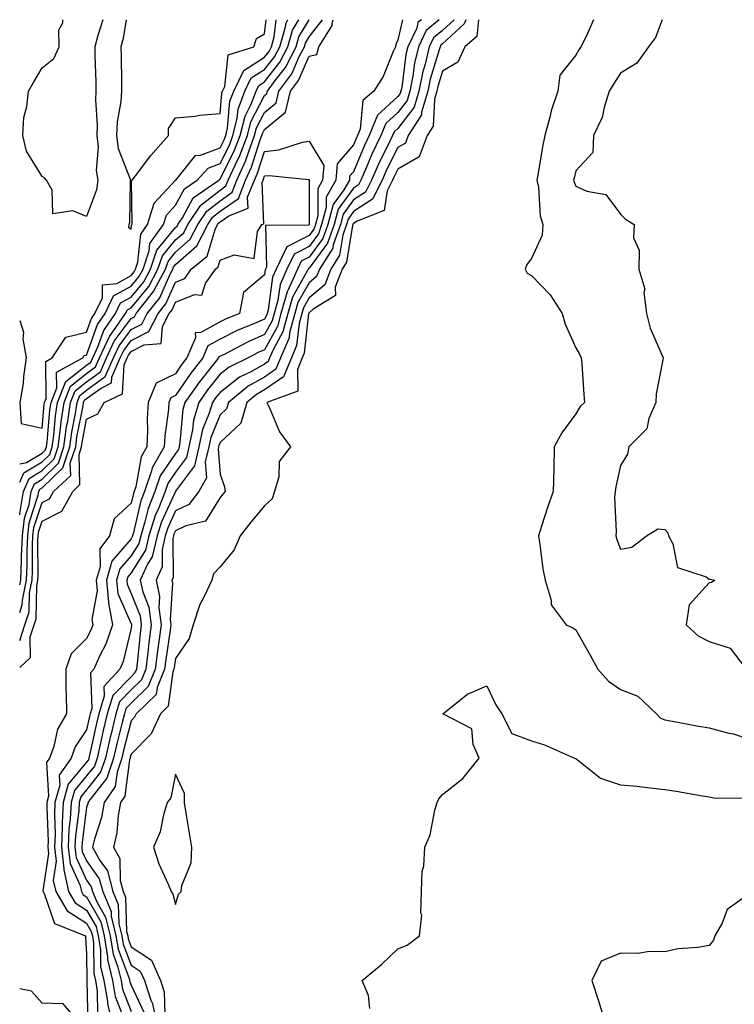
# Model space of a CAD drawing. Units: inches. Extents: x 971123 to 973763, y 7255658 to 7258298.
# Drawn here: x 971123 to 971284, y 7258077 to 7258298 of the extents above; entities that cross this region are included whole.
import ezdxf

# ---------------------------------------------------------------- set-up
doc = ezdxf.new("R2010")
doc.units = ezdxf.units.IN
doc.header["$MEASUREMENT"] = 0
doc.layers.add('Contour_97117255', color=7, linetype='Continuous', true_color=0x092694)

msp = doc.modelspace()

# ---------------------------------------------------------------- linework, layer by layer
at = {"layer": 'Contour_97117255'}
for points in [[(971123, 7258230.32, 3085), (971123.83, 7258227.7, 3085), (971123.72, 7258226.25, 3085), (971124.47, 7258221.92, 3085), (971123.88, 7258217.75, 3085), (971123.78, 7258216.19, 3085), (971123.06, 7258211.92, 3085), (971123.34, 7258207.21, 3085), (971128.05, 7258206.16, 3085), (971128.53, 7258211.44, 3085), (971128.61, 7258211.92, 3085), (971128.95, 7258212.82, 3085), (971128.84, 7258221.13, 3085), (971130.3, 7258221.92, 3085), (971133.36, 7258226.61, 3085), (971138.05, 7258227.69, 3085), (971139.17, 7258230.8, 3085), (971139.93, 7258231.92, 3085), (971141.61, 7258235.48, 3085), (971141.58, 7258238.39, 3085), (971144.82, 7258238.69, 3085), (971148.05, 7258240.46, 3085), (971148.71, 7258241.26, 3085), (971149.07, 7258241.92, 3085), (971149.57, 7258243.44, 3085), (971150.22, 7258249.75, 3085), (971151.77, 7258251.92, 3085), (971153.26, 7258256.71, 3085), (971158.05, 7258261.88, 3085), (971158.06, 7258261.91, 3085), (971158.09, 7258261.92, 3085), (971158.38, 7258262.25, 3085), (971162.52, 7258267.45, 3085), (971163.63, 7258267.5, 3085), (971168.05, 7258269.17, 3085), (971168.98, 7258270.99, 3085), (971169.32, 7258271.92, 3085), (971169.75, 7258273.62, 3085), (971170.27, 7258279.7, 3085), (971171.13, 7258281.92, 3085), (971173.38, 7258286.59, 3085), (971178.05, 7258289.56, 3085), (971179.09, 7258290.88, 3085), (971179.62, 7258291.92, 3085), (971180.25, 7258294.12, 3085), (971180.7, 7258298, 3085)], [(971123, 7258198.1, 3084), (971124.51, 7258198.38, 3084), (971128.05, 7258200.51, 3084), (971128.76, 7258201.21, 3084), (971129, 7258201.92, 3084), (971129.15, 7258203.02, 3084), (971129.8, 7258210.17, 3084), (971130.06, 7258211.92, 3084), (971131.33, 7258215.2, 3084), (971131.28, 7258218.69, 3084), (971137.19, 7258221.92, 3084), (971137.53, 7258222.44, 3084), (971138.05, 7258222.55, 3084), (971140.53, 7258229.44, 3084), (971142.23, 7258231.92, 3084), (971144.09, 7258235.88, 3084), (971148.05, 7258238.05, 3084), (971149.81, 7258240.16, 3084), (971150.75, 7258241.92, 3084), (971152.11, 7258245.98, 3084), (971152.29, 7258247.68, 3084), (971155.32, 7258251.92, 3084), (971155.97, 7258254, 3084), (971158.05, 7258256.25, 3084), (971160.04, 7258259.93, 3084), (971162.92, 7258261.92, 3084), (971165.34, 7258264.63, 3084), (971168.05, 7258265.65, 3084), (971170.16, 7258269.81, 3084), (971170.95, 7258271.92, 3084), (971171.91, 7258275.78, 3084), (971172.09, 7258277.88, 3084), (971173.65, 7258281.92, 3084), (971175.08, 7258284.89, 3084), (971178.05, 7258286.78, 3084), (971180.3, 7258289.67, 3084), (971181.47, 7258291.92, 3084), (971182.83, 7258296.7, 3084), (971182.87, 7258297.1, 3084), (971183.29, 7258298, 3084)], [(971123, 7258170.87, 3081), (971123.22, 7258171.92, 3081), (971123.44, 7258176.53, 3081), (971123.44, 7258177.31, 3081), (971123.65, 7258181.92, 3081), (971124.09, 7258185.88, 3081), (971125.1, 7258188.97, 3081), (971125.59, 7258191.92, 3081), (971126.33, 7258193.64, 3081), (971128.05, 7258194.67, 3081), (971131.74, 7258198.23, 3081), (971132.95, 7258201.92, 3081), (971133.56, 7258206.41, 3081), (971133.81, 7258207.68, 3081), (971134.45, 7258211.92, 3081), (971135.45, 7258214.52, 3081), (971138.05, 7258216.54, 3081), (971141.17, 7258218.8, 3081), (971142.5, 7258221.92, 3081), (971144.26, 7258225.71, 3081), (971148.05, 7258230.78, 3081), (971148.8, 7258231.17, 3081), (971149.2, 7258231.92, 3081), (971153.1, 7258236.87, 3081), (971153.18, 7258237.05, 3081), (971155.77, 7258241.92, 3081), (971156.35, 7258243.62, 3081), (971158.05, 7258245.69, 3081), (971161.36, 7258248.61, 3081), (971163.03, 7258251.92, 3081), (971165.04, 7258254.93, 3081), (971168.05, 7258257.28, 3081), (971170.76, 7258259.21, 3081), (971171.85, 7258261.92, 3081), (971173.78, 7258266.19, 3081), (971174.49, 7258268.36, 3081), (971175.83, 7258271.92, 3081), (971176.27, 7258273.7, 3081), (971178.05, 7258277.13, 3081), (971180.67, 7258279.3, 3081), (971181.3, 7258281.92, 3081), (971184.15, 7258285.82, 3081), (971185.87, 7258289.74, 3081), (971187, 7258291.92, 3081), (971187.23, 7258292.74, 3081), (971188.05, 7258294.13, 3081), (971191.06, 7258298, 3081)], [(971123, 7258186.62, 3082), (971123.03, 7258186.9, 3082), (971123.02, 7258186.95, 3082), (971123.84, 7258191.92, 3082), (971125.12, 7258194.85, 3082), (971128.05, 7258196.62, 3082), (971130.75, 7258199.22, 3082), (971131.63, 7258201.92, 3082), (971132.2, 7258206.07, 3082), (971132.34, 7258207.63, 3082), (971132.98, 7258211.92, 3082), (971134.4, 7258215.57, 3082), (971138.05, 7258218.41, 3082), (971140.08, 7258219.89, 3082), (971140.96, 7258221.92, 3082), (971143.21, 7258226.76, 3082), (971144.12, 7258227.99, 3082), (971146.82, 7258231.92, 3082), (971147.21, 7258232.76, 3082), (971148.05, 7258233.22, 3082), (971152, 7258237.97, 3082), (971154.09, 7258241.92, 3082), (971155.1, 7258244.87, 3082), (971158.05, 7258248.48, 3082), (971159.88, 7258250.09, 3082), (971160.8, 7258251.92, 3082), (971163.69, 7258256.28, 3082), (971168.05, 7258259.67, 3082), (971169.37, 7258260.6, 3082), (971169.89, 7258261.92, 3082), (971171.43, 7258265.3, 3082), (971172.51, 7258267.46, 3082), (971174.2, 7258271.92, 3082), (971174.97, 7258275, 3082), (971178.05, 7258280.96, 3082), (971178.57, 7258281.4, 3082), (971178.69, 7258281.92, 3082), (971180.47, 7258284.34, 3082), (971182.73, 7258287.24, 3082), (971185.16, 7258291.92, 3082), (971185.79, 7258294.18, 3082), (971188.05, 7258297.99, 3082), (971188.05, 7258298, 3082)], [(971123, 7258194, 3083), (971123.9, 7258196.07, 3083), (971128.05, 7258198.57, 3083), (971129.76, 7258200.21, 3083), (971130.32, 7258201.92, 3083), (971130.68, 7258204.55, 3083), (971131.07, 7258208.9, 3083), (971131.53, 7258211.92, 3083), (971133.34, 7258216.63, 3083), (971138.05, 7258220.28, 3083), (971139, 7258220.97, 3083), (971139.41, 7258221.92, 3083), (971140.58, 7258224.45, 3083), (971141.89, 7258228.08, 3083), (971144.52, 7258231.92, 3083), (971145.66, 7258234.31, 3083), (971148.05, 7258235.63, 3083), (971150.9, 7258239.07, 3083), (971152.42, 7258241.92, 3083), (971153.84, 7258246.13, 3083), (971158.05, 7258251.28, 3083), (971158.39, 7258251.58, 3083), (971158.57, 7258251.92, 3083), (971159.59, 7258253.46, 3083), (971162.02, 7258257.95, 3083), (971167.76, 7258261.92, 3083), (971167.89, 7258262.08, 3083), (971168.05, 7258262.13, 3083), (971171.33, 7258268.64, 3083), (971172.58, 7258271.92, 3083), (971173.67, 7258276.3, 3083), (971174.98, 7258278.85, 3083), (971176.16, 7258281.92, 3083), (971176.78, 7258283.19, 3083), (971178.05, 7258284, 3083), (971181.52, 7258288.45, 3083), (971183.31, 7258291.92, 3083), (971184.36, 7258295.61, 3083), (971185.77, 7258298, 3083)], [(971123, 7258164.64, 3080), (971123.58, 7258166.39, 3080), (971123.6, 7258167.47, 3080), (971124.51, 7258171.92, 3080), (971124.67, 7258175.3, 3080), (971124.66, 7258178.53, 3080), (971124.81, 7258181.92, 3080), (971125.13, 7258184.84, 3080), (971127.19, 7258191.06, 3080), (971127.33, 7258191.92, 3080), (971127.55, 7258192.42, 3080), (971128.05, 7258192.72, 3080), (971132.73, 7258197.24, 3080), (971134.27, 7258201.92, 3080), (971134.72, 7258205.25, 3080), (971135.53, 7258209.4, 3080), (971135.9, 7258211.92, 3080), (971136.51, 7258213.46, 3080), (971138.05, 7258214.66, 3080), (971142.24, 7258217.73, 3080), (971144.06, 7258221.92, 3080), (971145.33, 7258224.64, 3080), (971148.05, 7258228.3, 3080), (971150.43, 7258229.54, 3080), (971151.68, 7258231.92, 3080), (971154.49, 7258235.48, 3080), (971156.78, 7258240.65, 3080), (971157.45, 7258241.92, 3080), (971157.61, 7258242.36, 3080), (971158.05, 7258242.91, 3080), (971162.84, 7258247.13, 3080), (971165.27, 7258251.92, 3080), (971166.38, 7258253.59, 3080), (971168.05, 7258254.9, 3080), (971172.17, 7258257.8, 3080), (971173.8, 7258261.92, 3080), (971175.13, 7258264.84, 3080), (971177.1, 7258270.97, 3080), (971177.46, 7258271.92, 3080), (971177.58, 7258272.39, 3080), (971178.05, 7258273.31, 3080), (971182.76, 7258277.21, 3080), (971183.9, 7258281.92, 3080), (971185.66, 7258284.31, 3080), (971188.05, 7258289.79, 3080), (971189.78, 7258290.19, 3080), (971190.24, 7258291.92, 3080), (971193.25, 7258296.72, 3080), (971193.24, 7258297.11, 3080), (971193.47, 7258298, 3080)], [(971138.05, 7258253.7, 3085), (971134.98, 7258254.99, 3085), (971130.48, 7258254.35, 3085), (971130.31, 7258259.66, 3085), (971129.06, 7258261.92, 3085), (971128.6, 7258262.47, 3085), (971128.05, 7258262.71, 3085), (971124.55, 7258268.42, 3085), (971123.69, 7258271.92, 3085), (971123.95, 7258276.02, 3085), (971124.64, 7258278.51, 3085), (971124.95, 7258281.92, 3085), (971126.13, 7258283.84, 3085), (971128.05, 7258287.2, 3085), (971130.68, 7258289.29, 3085), (971131.85, 7258291.92, 3085), (971131.82, 7258295.69, 3085), (971132.68, 7258297.29, 3085), (971132.68, 7258298, 3085)], [(971209.07, 7258298, 3080), (971208.05, 7258293.47, 3080), (971207.57, 7258292.4, 3080), (971207.46, 7258291.92, 3080), (971206.94, 7258290.81, 3080), (971204.73, 7258285.24, 3080), (971202.66, 7258281.92, 3080), (971200.12, 7258279.85, 3080), (971199.54, 7258273.41, 3080), (971198.96, 7258271.92, 3080), (971198.66, 7258271.31, 3080), (971198.05, 7258269.84, 3080), (971194.39, 7258265.58, 3080), (971194.11, 7258261.92, 3080), (971191.92, 7258258.05, 3080), (971191.92, 7258255.79, 3080), (971190.89, 7258251.92, 3080), (971190.15, 7258249.82, 3080), (971188.05, 7258247, 3080), (971184.69, 7258245.28, 3080), (971183.06, 7258241.92, 3080), (971181.53, 7258238.44, 3080), (971181.04, 7258234.91, 3080), (971180.18, 7258231.92, 3080), (971179.73, 7258230.24, 3080), (971178.05, 7258227.2, 3080), (971174.39, 7258225.58, 3080), (971168.79, 7258222.66, 3080), (971168.05, 7258222.3, 3080), (971167.81, 7258222.16, 3080), (971167.71, 7258221.92, 3080), (971166.34, 7258220.21, 3080), (971163.39, 7258216.58, 3080), (971160.15, 7258211.92, 3080), (971159.67, 7258210.3, 3080), (971159.04, 7258202.91, 3080), (971158.82, 7258201.92, 3080), (971158.67, 7258201.3, 3080), (971158.05, 7258200.45, 3080), (971154.58, 7258195.39, 3080), (971153.38, 7258191.92, 3080), (971151.88, 7258188.09, 3080), (971151.17, 7258185.05, 3080), (971150.21, 7258181.92, 3080), (971149.79, 7258180.18, 3080), (971148.05, 7258177.43, 3080), (971145.51, 7258174.46, 3080), (971144.78, 7258171.92, 3080), (971145.07, 7258168.94, 3080), (971148.05, 7258162.16, 3080), (971148.12, 7258161.99, 3080), (971148.13, 7258161.92, 3080), (971148.12, 7258161.85, 3080), (971148.05, 7258161.15, 3080), (971146.29, 7258153.68, 3080), (971145.52, 7258151.92, 3080), (971141.9, 7258148.07, 3080), (971141.99, 7258145.86, 3080), (971140.76, 7258141.92, 3080), (971140.24, 7258139.73, 3080), (971138.72, 7258132.59, 3080), (971138.57, 7258131.92, 3080), (971138.44, 7258131.53, 3080), (971138.05, 7258131.04, 3080), (971133.87, 7258126.1, 3080), (971132.75, 7258121.92, 3080), (971132.52, 7258117.45, 3080), (971132.56, 7258116.43, 3080), (971132.37, 7258111.92, 3080), (971132.94, 7258107.03, 3080), (971132.91, 7258106.78, 3080), (971133.99, 7258101.92, 3080), (971135.5, 7258099.37, 3080), (971138.05, 7258097.75, 3080), (971140.16, 7258094.03, 3080), (971140.67, 7258091.92, 3080), (971141.17, 7258088.8, 3080), (971141.2, 7258085.07, 3080), (971141.95, 7258081.92, 3080), (971142.74, 7258077.23, 3080), (971142.75, 7258076.62, 3080), (971143.91, 7258071.92, 3080)], [(971213.37, 7258298, 3081), (971212.55, 7258297.42, 3081), (971212.26, 7258296.13, 3081), (971210.24, 7258291.92, 3081), (971209.82, 7258290.15, 3081), (971208.9, 7258282.77, 3081), (971208.72, 7258281.92, 3081), (971208.57, 7258281.4, 3081), (971208.05, 7258280.72, 3081), (971203.42, 7258276.55, 3081), (971201.59, 7258271.92, 3081), (971200.42, 7258269.55, 3081), (971198.05, 7258263.8, 3081), (971197.18, 7258262.79, 3081), (971197.12, 7258261.92, 3081), (971195.89, 7258259.76, 3081), (971193.5, 7258256.47, 3081), (971192.29, 7258251.92, 3081), (971191.18, 7258248.79, 3081), (971188.05, 7258244.56, 3081), (971186.3, 7258243.67, 3081), (971185.45, 7258241.92, 3081), (971183.4, 7258237.27, 3081), (971183.15, 7258236.82, 3081), (971181.74, 7258231.92, 3081), (971180.95, 7258229.02, 3081), (971178.05, 7258223.75, 3081), (971176.78, 7258223.19, 3081), (971174.36, 7258221.92, 3081), (971170.11, 7258219.86, 3081), (971168.05, 7258218.25, 3081), (971165.22, 7258214.75, 3081), (971163.25, 7258211.92, 3081), (971162.05, 7258207.92, 3081), (971161.86, 7258205.73, 3081), (971161.05, 7258201.92, 3081), (971160.47, 7258199.5, 3081), (971158.05, 7258196.21, 3081), (971156.3, 7258193.67, 3081), (971155.71, 7258191.92, 3081), (971154.19, 7258188.06, 3081), (971153.47, 7258186.5, 3081), (971152.05, 7258181.92, 3081), (971151.28, 7258178.69, 3081), (971148.05, 7258173.58, 3081), (971147.29, 7258172.68, 3081), (971147.06, 7258171.92, 3081), (971147.15, 7258171.02, 3081), (971148.05, 7258168.98, 3081), (971150.07, 7258163.94, 3081), (971150.34, 7258161.92, 3081), (971150.08, 7258159.89, 3081), (971149.42, 7258153.29, 3081), (971149.25, 7258151.92, 3081), (971148.9, 7258151.07, 3081), (971148.05, 7258150.23, 3081), (971143.96, 7258146.01, 3081), (971142.69, 7258141.92, 3081), (971141.8, 7258138.17, 3081), (971141.13, 7258135, 3081), (971140.42, 7258131.92, 3081), (971139.82, 7258130.15, 3081), (971138.05, 7258127.92, 3081), (971135.31, 7258124.66, 3081), (971134.56, 7258121.92, 3081), (971134.38, 7258118.25, 3081), (971134.07, 7258115.9, 3081), (971133.9, 7258111.92, 3081), (971134.34, 7258108.21, 3081), (971136.52, 7258103.45, 3081), (971136.86, 7258101.92, 3081), (971137.3, 7258101.17, 3081), (971138.05, 7258100.7, 3081), (971141.23, 7258095.1, 3081), (971142, 7258091.92, 3081), (971142.76, 7258087.21, 3081), (971142.76, 7258086.63, 3081), (971143.86, 7258081.92, 3081), (971144.47, 7258078.34, 3081), (971146.23, 7258073.74, 3081)], [(971217.35, 7258298, 3082), (971214.41, 7258295.56, 3082), (971212.67, 7258291.92, 3082), (971211.77, 7258288.2, 3082), (971211.41, 7258285.28, 3082), (971210.74, 7258281.92, 3082), (971210.12, 7258279.85, 3082), (971208.05, 7258277.13, 3082), (971205.31, 7258274.66, 3082), (971204.22, 7258271.92, 3082), (971202.2, 7258267.77, 3082), (971201, 7258264.87, 3082), (971199.7, 7258261.92, 3082), (971199.14, 7258260.83, 3082), (971198.05, 7258260.1, 3082), (971194.61, 7258255.36, 3082), (971193.69, 7258251.92, 3082), (971192.23, 7258247.74, 3082), (971188.05, 7258242.13, 3082), (971187.91, 7258242.06, 3082), (971187.84, 7258241.92, 3082), (971187.69, 7258241.56, 3082), (971184.36, 7258235.61, 3082), (971183.29, 7258231.92, 3082), (971182.18, 7258227.79, 3082), (971180.05, 7258223.92, 3082), (971179.2, 7258221.92, 3082), (971178.86, 7258221.11, 3082), (971178.05, 7258220.55, 3082), (971174.94, 7258218.81, 3082), (971172.4, 7258217.57, 3082), (971168.05, 7258214.18, 3082), (971167.04, 7258212.93, 3082), (971166.34, 7258211.92, 3082), (971165.61, 7258209.48, 3082), (971164.11, 7258205.86, 3082), (971163.26, 7258201.92, 3082), (971162.28, 7258197.69, 3082), (971158.05, 7258191.97, 3082), (971158.02, 7258191.92, 3082), (971158.01, 7258191.88, 3082), (971154.88, 7258185.09, 3082), (971153.89, 7258181.92, 3082), (971152.77, 7258177.2, 3082), (971151.81, 7258175.68, 3082), (971150.08, 7258171.92, 3082), (971150.65, 7258169.32, 3082), (971152.02, 7258165.89, 3082), (971152.56, 7258161.92, 3082), (971152.05, 7258157.92, 3082), (971151.82, 7258155.69, 3082), (971151.36, 7258151.92, 3082), (971150.41, 7258149.56, 3082), (971148.05, 7258147.25, 3082), (971145.42, 7258144.55, 3082), (971144.61, 7258141.92, 3082), (971143.54, 7258137.41, 3082), (971143.34, 7258136.63, 3082), (971142.27, 7258131.92, 3082), (971141.18, 7258128.79, 3082), (971138.05, 7258124.79, 3082), (971136.73, 7258123.24, 3082), (971136.38, 7258121.92, 3082), (971136.29, 7258120.16, 3082), (971135.54, 7258114.43, 3082), (971135.43, 7258111.92, 3082), (971135.71, 7258109.58, 3082), (971138.05, 7258104.46, 3082), (971139.1, 7258102.97, 3082), (971139.39, 7258101.92, 3082), (971140.33, 7258099.64, 3082), (971142.3, 7258096.17, 3082), (971143.31, 7258091.92, 3082), (971143.98, 7258087.85, 3082), (971145.08, 7258084.89, 3082), (971145.78, 7258081.92, 3082), (971146.11, 7258079.98, 3082), (971148.05, 7258074.93, 3082)], [(971220.68, 7258298, 3083), (971218.05, 7258295.57, 3083), (971216.05, 7258293.92, 3083), (971215.09, 7258291.92, 3083), (971214.15, 7258288.02, 3083), (971213.64, 7258286.33, 3083), (971212.76, 7258281.92, 3083), (971211.67, 7258278.3, 3083), (971208.05, 7258273.55, 3083), (971207.19, 7258272.78, 3083), (971206.85, 7258271.92, 3083), (971205.72, 7258269.59, 3083), (971203.91, 7258266.06, 3083), (971202.08, 7258261.92, 3083), (971200.74, 7258259.23, 3083), (971198.05, 7258257.47, 3083), (971195.72, 7258254.25, 3083), (971195.1, 7258251.92, 3083), (971193.5, 7258247.37, 3083), (971193.37, 7258246.6, 3083), (971190.38, 7258241.92, 3083), (971189.75, 7258240.22, 3083), (971188.05, 7258238.83, 3083), (971185.57, 7258234.4, 3083), (971184.86, 7258231.92, 3083), (971183.67, 7258227.55, 3083), (971183.55, 7258226.42, 3083), (971181.64, 7258221.92, 3083), (971180.59, 7258219.38, 3083), (971178.05, 7258217.64, 3083), (971174.38, 7258215.59, 3083), (971169.91, 7258211.92, 3083), (971169.49, 7258210.48, 3083), (971168.05, 7258209.13, 3083), (971165.94, 7258204.03, 3083), (971165.49, 7258201.92, 3083), (971164.7, 7258198.57, 3083), (971164.98, 7258194.99, 3083), (971163.27, 7258191.92, 3083), (971161, 7258188.97, 3083), (971158.05, 7258187.52, 3083), (971156.28, 7258183.69, 3083), (971155.74, 7258181.92, 3083), (971155.01, 7258178.88, 3083), (971155.03, 7258174.94, 3083), (971153.65, 7258171.92, 3083), (971154.44, 7258168.31, 3083), (971154.27, 7258165.7, 3083), (971154.79, 7258161.92, 3083), (971154.3, 7258158.17, 3083), (971153.97, 7258156, 3083), (971153.47, 7258151.92, 3083), (971151.92, 7258148.05, 3083), (971148.05, 7258144.27, 3083), (971146.89, 7258143.08, 3083), (971146.54, 7258141.92, 3083), (971146.07, 7258139.94, 3083), (971144.85, 7258135.12, 3083), (971144.12, 7258131.92, 3083), (971142.56, 7258127.41, 3083), (971138.98, 7258122.85, 3083), (971138.34, 7258121.92, 3083), (971138.29, 7258121.68, 3083), (971138.05, 7258120.91, 3083), (971137.01, 7258112.96, 3083), (971136.96, 7258111.92, 3083), (971137.07, 7258110.94, 3083), (971138.05, 7258108.81, 3083), (971140.9, 7258104.77, 3083), (971141.67, 7258101.92, 3083), (971143.54, 7258097.41, 3083), (971143.57, 7258096.4, 3083), (971144.63, 7258091.92, 3083), (971145.11, 7258088.98, 3083), (971147.59, 7258082.38, 3083), (971147.7, 7258081.92, 3083), (971147.75, 7258081.62, 3083), (971148.05, 7258080.84, 3083), (971150.93, 7258074.8, 3083)], [(971141.71, 7258298, 3085), (971140.55, 7258294.42, 3085), (971139.9, 7258291.92, 3085), (971139.92, 7258290.05, 3085), (971140.09, 7258283.96, 3085), (971140.13, 7258281.92, 3085), (971140.01, 7258279.96, 3085), (971140.44, 7258274.31, 3085), (971140.34, 7258271.92, 3085), (971140.65, 7258269.32, 3085), (971140.18, 7258264.05, 3085), (971140.6, 7258261.92, 3085), (971140.24, 7258259.73, 3085), (971138.05, 7258253.7, 3085)], [(971223.29, 7258298, 3084), (971222.91, 7258297.06, 3084), (971218.05, 7258292.57, 3084), (971217.69, 7258292.28, 3084), (971217.51, 7258291.92, 3084), (971217.35, 7258291.22, 3084), (971215.31, 7258284.66, 3084), (971214.77, 7258281.92, 3084), (971213.36, 7258277.23, 3084), (971213.33, 7258276.64, 3084), (971210.36, 7258271.92, 3084), (971209.72, 7258270.25, 3084), (971208.05, 7258269.26, 3084), (971205.56, 7258264.41, 3084), (971204.47, 7258261.92, 3084), (971202.33, 7258257.64, 3084), (971198.05, 7258254.83, 3084), (971196.83, 7258253.14, 3084), (971196.5, 7258251.92, 3084), (971195.66, 7258249.53, 3084), (971194.92, 7258245.05, 3084), (971192.93, 7258241.92, 3084), (971191.6, 7258238.37, 3084), (971188.05, 7258235.46, 3084), (971186.78, 7258233.19, 3084), (971186.41, 7258231.92, 3084), (971185.8, 7258229.67, 3084), (971185.27, 7258224.7, 3084), (971184.09, 7258221.92, 3084), (971182.32, 7258217.65, 3084), (971178.05, 7258214.73, 3084), (971176.24, 7258213.73, 3084), (971174.05, 7258211.92, 3084), (971172.71, 7258207.26, 3084), (971168.05, 7258202.88, 3084), (971167.77, 7258202.2, 3084), (971167.71, 7258201.92, 3084), (971167.61, 7258201.48, 3084), (971168.05, 7258195.78, 3084), (971169.04, 7258192.91, 3084), (971169.18, 7258191.92, 3084), (971168.67, 7258191.3, 3084), (971168.05, 7258190.52, 3084), (971164.77, 7258185.2, 3084), (971160.32, 7258184.19, 3084), (971158.05, 7258183.06, 3084), (971157.69, 7258182.28, 3084), (971157.58, 7258181.92, 3084), (971157.43, 7258181.3, 3084), (971157.47, 7258172.5, 3084), (971157.21, 7258171.92, 3084), (971157.37, 7258171.24, 3084), (971156.84, 7258163.13, 3084), (971157.01, 7258161.92, 3084), (971156.85, 7258160.72, 3084), (971155.85, 7258154.12, 3084), (971155.58, 7258151.92, 3084), (971153.92, 7258147.79, 3084), (971153.7, 7258146.27, 3084), (971149.2, 7258141.92, 3084), (971148.84, 7258141.13, 3084), (971148.05, 7258140.34, 3084), (971146.36, 7258133.61, 3084), (971145.97, 7258131.92, 3084), (971144.88, 7258128.75, 3084), (971144.46, 7258125.51, 3084), (971142.01, 7258121.92, 3084), (971141.4, 7258118.57, 3084), (971139.8, 7258113.67, 3084), (971139.4, 7258111.92, 3084), (971141.05, 7258108.92, 3084), (971142.71, 7258106.58, 3084), (971143.96, 7258101.92, 3084), (971145.15, 7258099.02, 3084), (971145.31, 7258094.66, 3084), (971145.96, 7258091.92, 3084), (971146.25, 7258090.12, 3084), (971148.05, 7258085.33, 3084), (971150.12, 7258083.99, 3084), (971151.03, 7258081.92, 3084), (971152.45, 7258077.52, 3084), (971152.84, 7258076.71, 3084), (971153.81, 7258071.92, 3084)], [(971226.14, 7258298, 3085), (971225.75, 7258294.22, 3085), (971223.05, 7258291.92, 3085), (971221.52, 7258288.45, 3085), (971218.05, 7258286.39, 3085), (971216.99, 7258282.98, 3085), (971216.78, 7258281.92, 3085), (971216.23, 7258280.1, 3085), (971215.94, 7258274.03, 3085), (971214.61, 7258271.92, 3085), (971212.8, 7258267.17, 3085), (971208.05, 7258264.38, 3085), (971207.22, 7258262.75, 3085), (971206.85, 7258261.92, 3085), (971205.65, 7258259.52, 3085), (971204.92, 7258255.05, 3085), (971198.84, 7258252.71, 3085), (971198.05, 7258252.19, 3085), (971197.93, 7258252.04, 3085), (971197.9, 7258251.92, 3085), (971197.83, 7258251.7, 3085), (971196.48, 7258243.49, 3085), (971195.47, 7258241.92, 3085), (971193.95, 7258237.82, 3085), (971193.99, 7258235.98, 3085), (971189, 7258232.87, 3085), (971188.05, 7258232.1, 3085), (971187.99, 7258231.98, 3085), (971187.97, 7258231.92, 3085), (971187.94, 7258231.81, 3085), (971186.99, 7258222.98, 3085), (971186.54, 7258221.92, 3085), (971185.45, 7258219.32, 3085), (971185.51, 7258214.46, 3085), (971178.58, 7258211.92, 3085), (971179.11, 7258210.86, 3085), (971181.43, 7258205.3, 3085), (971183.87, 7258201.92, 3085), (971181.33, 7258198.64, 3085), (971181.29, 7258195.16, 3085), (971180.3, 7258191.92, 3085), (971179.76, 7258190.21, 3085), (971178.05, 7258188.63, 3085), (971174.96, 7258185.01, 3085), (971172.54, 7258181.92, 3085), (971171.2, 7258178.77, 3085), (971168.05, 7258174.95, 3085), (971166.6, 7258173.37, 3085), (971166.17, 7258171.92, 3085), (971164.55, 7258168.42, 3085), (971163.48, 7258166.49, 3085), (971162.01, 7258161.92, 3085), (971161.13, 7258158.84, 3085), (971158.05, 7258154.35, 3085), (971157.73, 7258152.24, 3085), (971157.69, 7258151.92, 3085), (971157.45, 7258151.32, 3085), (971156.38, 7258143.59, 3085), (971154.64, 7258141.92, 3085), (971152.59, 7258137.38, 3085), (971148.05, 7258132.85, 3085), (971147.86, 7258132.11, 3085), (971147.83, 7258131.92, 3085), (971147.7, 7258131.57, 3085), (971146.63, 7258123.34, 3085), (971145.67, 7258121.92, 3085), (971145.14, 7258119.01, 3085), (971144.83, 7258115.14, 3085), (971144.08, 7258111.92, 3085), (971145.49, 7258109.36, 3085), (971145.58, 7258104.39, 3085), (971146.24, 7258101.92, 3085), (971146.77, 7258100.64, 3085), (971147.04, 7258092.93, 3085), (971147.28, 7258091.92, 3085), (971147.39, 7258091.26, 3085), (971148.05, 7258089.5, 3085), (971152.65, 7258086.52, 3085), (971154.67, 7258081.92, 3085), (971155.49, 7258079.36, 3085), (971155.62, 7258074.35, 3085)], [(971146.92, 7258298, 3086), (971146.23, 7258293.74, 3086), (971145.76, 7258291.92, 3086), (971145.8, 7258289.67, 3086), (971145.86, 7258284.11, 3086), (971145.9, 7258281.92, 3086), (971145.76, 7258279.63, 3086), (971144.93, 7258275.04, 3086), (971144.79, 7258271.92, 3086), (971145.14, 7258269.01, 3086), (971147.85, 7258262.12, 3086), (971147.89, 7258261.92, 3086), (971147.85, 7258261.72, 3086), (971147.66, 7258252.31, 3086), (971147.56, 7258251.92, 3086), (971147.48, 7258251.35, 3086), (971148.05, 7258250.87, 3086), (971148.15, 7258251.82, 3086), (971148.22, 7258251.92, 3086), (971148.29, 7258252.16, 3086), (971148.17, 7258261.8, 3086), (971148.26, 7258261.92, 3086), (971149, 7258262.87, 3086), (971152.48, 7258267.49, 3086), (971156.48, 7258271.92, 3086), (971156.46, 7258273.51, 3086), (971158.05, 7258275.92, 3086), (971162.47, 7258276.34, 3086), (971163.43, 7258276.54, 3086), (971168.05, 7258276.89, 3086), (971168.45, 7258281.52, 3086), (971168.61, 7258281.92, 3086), (971169.12, 7258282.99, 3086), (971169.88, 7258290.09, 3086), (971175.63, 7258291.92, 3086), (971176.23, 7258293.74, 3086), (971178.05, 7258294.84, 3086), (971178.41, 7258298, 3086)], [(971252.05, 7258298, 3086), (971252.01, 7258297.96, 3086), (971250.35, 7258294.22, 3086), (971249.17, 7258291.92, 3086), (971248.74, 7258291.23, 3086), (971248.05, 7258290.01, 3086), (971244.48, 7258285.49, 3086), (971244, 7258281.92, 3086), (971242.5, 7258277.47, 3086), (971242.21, 7258276.08, 3086), (971241.06, 7258271.92, 3086), (971240.54, 7258269.43, 3086), (971239.6, 7258263.47, 3086), (971239.3, 7258261.92, 3086), (971239.63, 7258260.34, 3086), (971240.03, 7258253.9, 3086), (971240.65, 7258251.92, 3086), (971240.46, 7258249.51, 3086), (971238.05, 7258244.32, 3086), (971237.02, 7258242.95, 3086), (971236.67, 7258241.92, 3086), (971237.12, 7258240.99, 3086), (971238.05, 7258240.49, 3086), (971242.28, 7258236.15, 3086), (971245, 7258231.92, 3086), (971245.67, 7258229.54, 3086), (971248.05, 7258224.19, 3086), (971248.9, 7258222.77, 3086), (971249.25, 7258221.92, 3086), (971249.36, 7258220.61, 3086), (971249.86, 7258213.73, 3086), (971250, 7258211.92, 3086), (971249, 7258210.97, 3086), (971248.05, 7258209.39, 3086), (971244.89, 7258205.08, 3086), (971243.19, 7258201.92, 3086), (971243.08, 7258196.95, 3086), (971243.07, 7258196.9, 3086), (971242.97, 7258191.92, 3086), (971241.7, 7258188.27, 3086), (971240.43, 7258184.3, 3086), (971239.64, 7258181.92, 3086), (971239.98, 7258179.99, 3086), (971240.62, 7258174.49, 3086), (971241.16, 7258171.92, 3086), (971242.51, 7258167.46, 3086), (971242.53, 7258166.4, 3086), (971245.85, 7258161.92, 3086), (971247.38, 7258161.25, 3086), (971248.05, 7258160.8, 3086), (971251.24, 7258155.11, 3086), (971252.98, 7258151.92, 3086), (971255.36, 7258149.23, 3086), (971258.05, 7258147.38, 3086), (971261.98, 7258145.85, 3086), (971266.21, 7258141.92, 3086), (971267.05, 7258140.92, 3086), (971268.05, 7258140.52, 3086), (971269.74, 7258140.23, 3086), (971275.28, 7258139.15, 3086), (971278.05, 7258138.7, 3086), (971282.42, 7258137.55, 3086), (971283.51, 7258137.38, 3086), (971288.05, 7258135.79, 3086)], [(971267.44, 7258298, 3087), (971265.98, 7258293.99, 3087), (971264.4, 7258291.92, 3087), (971261.75, 7258288.22, 3087), (971258.05, 7258286, 3087), (971256.48, 7258283.49, 3087), (971255.57, 7258281.92, 3087), (971254.4, 7258278.27, 3087), (971253.97, 7258276, 3087), (971252.03, 7258271.92, 3087), (971251.83, 7258268.14, 3087), (971248.05, 7258264.04, 3087), (971247.63, 7258262.34, 3087), (971247.55, 7258261.92, 3087), (971247.64, 7258261.51, 3087), (971248.05, 7258260.57, 3087), (971250.52, 7258259.45, 3087), (971254.8, 7258258.67, 3087), (971258.05, 7258254.29, 3087), (971259.24, 7258253.11, 3087), (971261.17, 7258251.92, 3087), (971261.04, 7258248.93, 3087), (971262.31, 7258246.18, 3087), (971262.24, 7258241.92, 3087), (971263.56, 7258237.43, 3087), (971263.34, 7258236.63, 3087), (971263.9, 7258231.92, 3087), (971264.78, 7258228.65, 3087), (971267.46, 7258222.51, 3087), (971267.67, 7258221.92, 3087), (971267.64, 7258221.51, 3087), (971266.13, 7258213.84, 3087), (971266, 7258211.92, 3087), (971264.47, 7258208.34, 3087), (971264, 7258205.97, 3087), (971259.97, 7258201.92, 3087), (971259.65, 7258200.32, 3087), (971258.05, 7258197.75, 3087), (971257.01, 7258192.96, 3087), (971256.89, 7258191.92, 3087), (971256.76, 7258190.63, 3087), (971257.13, 7258182.84, 3087), (971257.01, 7258181.92, 3087), (971257.24, 7258181.11, 3087), (971258.05, 7258178.95, 3087), (971260.63, 7258179.34, 3087), (971263.94, 7258181.92, 3087), (971266.49, 7258183.48, 3087), (971268.05, 7258183.33, 3087), (971268.74, 7258182.61, 3087), (971268.89, 7258181.92, 3087), (971269.84, 7258180.13, 3087), (971270.92, 7258174.79, 3087), (971277.31, 7258172.66, 3087), (971278.05, 7258172.2, 3087), (971278.27, 7258172.14, 3087), (971279.27, 7258171.92, 3087), (971278.57, 7258171.4, 3087), (971278.05, 7258171.35, 3087), (971273.56, 7258166.41, 3087), (971272.88, 7258161.92, 3087), (971275.57, 7258159.44, 3087), (971278.05, 7258158.14, 3087), (971282.75, 7258156.62, 3087), (971286.31, 7258151.92, 3087)], [(971123, 7258158.4, 3079), (971124.18, 7258161.92, 3079), (971125.14, 7258164.83, 3079), (971125.21, 7258169.08, 3079), (971125.79, 7258171.92, 3079), (971125.9, 7258174.07, 3079), (971125.88, 7258179.75, 3079), (971125.98, 7258181.92, 3079), (971126.17, 7258183.8, 3079), (971128.05, 7258189.44, 3079), (971129.7, 7258190.27, 3079), (971130.59, 7258191.92, 3079), (971134.46, 7258195.51, 3079), (971134.38, 7258198.25, 3079), (971135.59, 7258201.92, 3079), (971135.88, 7258204.09, 3079), (971137.25, 7258211.12, 3079), (971137.37, 7258211.92, 3079), (971137.55, 7258212.42, 3079), (971138.05, 7258212.8, 3079), (971141.29, 7258215.16, 3079), (971143.67, 7258216.3, 3079), (971143.74, 7258217.61, 3079), (971145.61, 7258221.92, 3079), (971146.38, 7258223.59, 3079), (971148.05, 7258225.83, 3079), (971152.07, 7258227.9, 3079), (971154.16, 7258231.92, 3079), (971155.87, 7258234.1, 3079), (971158.05, 7258239, 3079), (971160.15, 7258239.82, 3079), (971161.58, 7258241.92, 3079), (971165.15, 7258244.82, 3079), (971166.95, 7258250.82, 3079), (971167.5, 7258251.92, 3079), (971167.72, 7258252.25, 3079), (971168.05, 7258252.51, 3079), (971170.04, 7258253.91, 3079), (971174.35, 7258255.62, 3079), (971174.25, 7258258.12, 3079), (971175.76, 7258261.92, 3079), (971176.48, 7258263.49, 3079), (971178.05, 7258268.39, 3079), (971181.27, 7258268.7, 3079), (971186.62, 7258270.49, 3079), (971188.05, 7258270.71, 3079), (971191.35, 7258265.22, 3079), (971191.11, 7258261.92, 3079), (971190, 7258259.97, 3079), (971190, 7258253.87, 3079), (971189.49, 7258251.92, 3079), (971189.11, 7258250.86, 3079), (971188.05, 7258249.43, 3079), (971183.08, 7258246.89, 3079), (971180.67, 7258241.92, 3079), (971179.87, 7258240.1, 3079), (971178.85, 7258232.72, 3079), (971178.62, 7258231.92, 3079), (971178.5, 7258231.47, 3079), (971178.05, 7258230.65, 3079), (971175.78, 7258229.65, 3079), (971171.9, 7258228.07, 3079), (971168.05, 7258226.17, 3079), (971165.33, 7258224.64, 3079), (971164.16, 7258221.92, 3079), (971161.45, 7258218.52, 3079), (971158.05, 7258213.49, 3079), (971157, 7258212.97, 3079), (971156.55, 7258211.92, 3079), (971156.46, 7258210.33, 3079), (971155.62, 7258204.35, 3079), (971155.5, 7258201.92, 3079), (971152.77, 7258197.2, 3079), (971152.64, 7258196.51, 3079), (971151.06, 7258191.92, 3079), (971150.21, 7258189.76, 3079), (971148.5, 7258182.37, 3079), (971148.36, 7258181.92, 3079), (971148.3, 7258181.67, 3079), (971148.05, 7258181.27, 3079), (971143.74, 7258176.23, 3079), (971142.5, 7258171.92, 3079), (971142.97, 7258167, 3079), (971142.93, 7258166.8, 3079), (971143.83, 7258161.92, 3079), (971142.4, 7258157.57, 3079), (971140.96, 7258154.83, 3079), (971139.68, 7258151.92, 3079), (971138.89, 7258151.08, 3079), (971139.19, 7258143.06, 3079), (971138.84, 7258141.92, 3079), (971138.68, 7258141.29, 3079), (971138.05, 7258138.29, 3079), (971135.49, 7258134.48, 3079), (971134.56, 7258131.92, 3079), (971131.85, 7258128.12, 3079), (971132, 7258125.87, 3079), (971130.93, 7258121.92, 3079), (971130.79, 7258119.18, 3079), (971130.96, 7258114.83, 3079), (971130.84, 7258111.92, 3079), (971131.21, 7258108.76, 3079), (971130.56, 7258104.43, 3079), (971131.12, 7258101.92, 3079), (971133.7, 7258097.57, 3079), (971138.05, 7258094.8, 3079), (971139.09, 7258092.96, 3079), (971139.35, 7258091.92, 3079), (971139.59, 7258090.38, 3079), (971139.65, 7258083.52, 3079), (971140.02, 7258081.92, 3079), (971140.43, 7258079.54, 3079), (971140.52, 7258074.39, 3079)], [(971123, 7258152.28, 3078), (971125.43, 7258154.54, 3078), (971125.36, 7258159.23, 3078), (971126.26, 7258161.92, 3078), (971126.7, 7258163.27, 3078), (971126.83, 7258170.7, 3078), (971127.08, 7258171.92, 3078), (971127.12, 7258172.85, 3078), (971127.09, 7258180.96, 3078), (971127.14, 7258181.92, 3078), (971127.23, 7258182.74, 3078), (971128.05, 7258185.22, 3078), (971132.49, 7258187.48, 3078), (971134.91, 7258191.92, 3078), (971136.54, 7258193.43, 3078), (971136.34, 7258200.21, 3078), (971136.91, 7258201.92, 3078), (971137.04, 7258202.93, 3078), (971138.05, 7258208.13, 3078), (971140.59, 7258209.38, 3078), (971142, 7258211.92, 3078), (971146.08, 7258213.89, 3078), (971146.48, 7258220.35, 3078), (971147.16, 7258221.92, 3078), (971147.44, 7258222.53, 3078), (971148.05, 7258223.35, 3078), (971151.01, 7258224.88, 3078), (971154.83, 7258225.14, 3078), (971155.11, 7258228.98, 3078), (971156.64, 7258231.92, 3078), (971157.26, 7258232.71, 3078), (971158.05, 7258234.49, 3078), (971162.29, 7258236.16, 3078), (971163.92, 7258236.05, 3078), (971164.8, 7258238.67, 3078), (971167.02, 7258241.92, 3078), (971167.59, 7258242.38, 3078), (971168.05, 7258243.92, 3078), (971171.25, 7258245.12, 3078), (971175.69, 7258244.28, 3078), (971176.49, 7258250.36, 3078), (971177.45, 7258251.92, 3078), (971177.88, 7258252.09, 3078), (971177.49, 7258261.36, 3078), (971177.72, 7258261.92, 3078), (971177.82, 7258262.15, 3078), (971178.05, 7258262.87, 3078), (971179.09, 7258262.96, 3078), (971187.91, 7258262.06, 3078), (971188.05, 7258262.08, 3078), (971188.11, 7258261.98, 3078), (971188.11, 7258261.92, 3078), (971188.09, 7258261.88, 3078), (971188.09, 7258251.96, 3078), (971188.08, 7258251.92, 3078), (971188.05, 7258251.87, 3078), (971187.94, 7258251.81, 3078), (971178.28, 7258251.69, 3078), (971178.49, 7258242.36, 3078), (971178.27, 7258241.92, 3078), (971178.21, 7258241.76, 3078), (971178.05, 7258240.62, 3078), (971173.3, 7258236.67, 3078), (971172.39, 7258231.92, 3078), (971169.31, 7258230.66, 3078), (971168.05, 7258230.05, 3078), (971163.76, 7258227.63, 3078), (971162.42, 7258227.55, 3078), (971162.55, 7258226.42, 3078), (971160.61, 7258221.92, 3078), (971159.48, 7258220.49, 3078), (971158.05, 7258218.38, 3078), (971153.7, 7258216.27, 3078), (971151.87, 7258211.92, 3078), (971151.66, 7258208.31, 3078), (971151.77, 7258205.64, 3078), (971151.6, 7258201.92, 3078), (971150.3, 7258199.67, 3078), (971149.09, 7258192.96, 3078), (971148.73, 7258191.92, 3078), (971148.55, 7258191.42, 3078), (971148.05, 7258189.29, 3078), (971144.26, 7258185.71, 3078), (971143.17, 7258181.92, 3078), (971140.99, 7258178.98, 3078), (971141.1, 7258174.97, 3078), (971140.22, 7258171.92, 3078), (971140.45, 7258169.52, 3078), (971139.23, 7258163.1, 3078), (971139.45, 7258161.92, 3078), (971139.09, 7258160.88, 3078), (971138.05, 7258158.85, 3078), (971134.58, 7258155.39, 3078), (971133.35, 7258151.92, 3078), (971133.38, 7258147.25, 3078), (971133.45, 7258146.52, 3078), (971133.49, 7258141.92, 3078), (971131.51, 7258138.46, 3078), (971130.66, 7258134.53, 3078), (971129.71, 7258131.92, 3078), (971129.02, 7258130.95, 3078), (971129.51, 7258123.38, 3078), (971129.11, 7258121.92, 3078), (971129.07, 7258120.9, 3078), (971129.37, 7258113.24, 3078), (971129.31, 7258111.92, 3078), (971129.48, 7258110.49, 3078), (971128.21, 7258102.08, 3078), (971128.25, 7258101.92, 3078), (971128.52, 7258101.45, 3078), (971130.86, 7258094.73, 3078), (971137.8, 7258091.92, 3078), (971137.81, 7258091.68, 3078), (971138.05, 7258087.83, 3078), (971138.1, 7258081.97, 3078), (971138.11, 7258081.92, 3078), (971138.12, 7258081.85, 3078), (971138.29, 7258072.16, 3078)], [(971201.76, 7258075.63, 3085), (971201.46, 7258078.51, 3085), (971200.02, 7258081.92, 3085), (971204.42, 7258085.55, 3085), (971208.05, 7258089.06, 3085), (971210.09, 7258089.88, 3085), (971212.91, 7258091.92, 3085), (971213.4, 7258096.57, 3085), (971213.18, 7258097.05, 3085), (971213.33, 7258101.92, 3085), (971213.52, 7258106.45, 3085), (971213.84, 7258107.71, 3085), (971214.09, 7258111.92, 3085), (971215.27, 7258114.7, 3085), (971216.34, 7258120.21, 3085), (971216.87, 7258121.92, 3085), (971217.22, 7258122.75, 3085), (971218.05, 7258123.72, 3085), (971222.66, 7258127.31, 3085), (971226.34, 7258131.92, 3085), (971224.99, 7258134.98, 3085), (971224.66, 7258138.53, 3085), (971218.12, 7258141.92, 3085), (971223.69, 7258146.28, 3085), (971228.05, 7258148.18, 3085), (971230.02, 7258143.89, 3085), (971231.41, 7258141.92, 3085), (971233.62, 7258137.49, 3085), (971238.05, 7258135.78, 3085), (971241.01, 7258134.88, 3085), (971247.75, 7258131.92, 3085), (971247.97, 7258131.84, 3085), (971248.05, 7258131.82, 3085), (971248.35, 7258131.62, 3085), (971253.58, 7258127.45, 3085), (971258.05, 7258125.93, 3085), (971261.73, 7258125.6, 3085), (971264.75, 7258125.22, 3085), (971268.05, 7258124.9, 3085), (971270.6, 7258124.47, 3085), (971276.51, 7258123.46, 3085), (971278.05, 7258123.2, 3085), (971279.09, 7258122.96, 3085), (971287.04, 7258122.93, 3085)], [(971287.78, 7258101.92, 3085), (971282.07, 7258097.9, 3085), (971280.94, 7258094.81, 3085), (971279.33, 7258091.92, 3085), (971278.97, 7258091, 3085), (971278.05, 7258089.81, 3085), (971275.5, 7258089.37, 3085), (971270.96, 7258089.01, 3085), (971268.05, 7258088.38, 3085), (971264.59, 7258088.46, 3085), (971261.98, 7258087.99, 3085), (971258.05, 7258088.05, 3085), (971253.74, 7258086.23, 3085), (971251.65, 7258081.92, 3085), (971253.23, 7258077.1, 3085), (971253.37, 7258076.6, 3085), (971254.79, 7258071.92, 3085)], [(971138.05, 7258071.38, 3078), (971137.41, 7258071.28, 3078), (971136.8, 7258071.92, 3078), (971132.79, 7258076.66, 3078), (971128.05, 7258076.82, 3078), (971125.67, 7258079.54, 3078), (971123, 7258080.01, 3078)]]:
    msp.add_polyline3d(points, dxfattribs=at)
msp.add_polyline3d([(971158.05, 7258098.98, 3086), (971158.67, 7258101.3, 3086), (971159.33, 7258101.92, 3086), (971159.43, 7258103.3, 3086), (971161.59, 7258108.38, 3086), (971161.7, 7258111.92, 3086), (971161.18, 7258115.05, 3086), (971160.42, 7258119.55, 3086), (971160.03, 7258121.92, 3086), (971160.09, 7258123.96, 3086), (971158.05, 7258128.29, 3086), (971156.99, 7258122.98, 3086), (971156.17, 7258121.92, 3086), (971155.33, 7258119.2, 3086), (971154.61, 7258115.36, 3086), (971153.1, 7258111.92, 3086), (971154.26, 7258108.13, 3086), (971156.41, 7258103.56, 3086), (971157.06, 7258101.92, 3086), (971157.43, 7258101.3, 3086)], close=True, dxfattribs=at)

doc.saveas('drawing.dxf')
